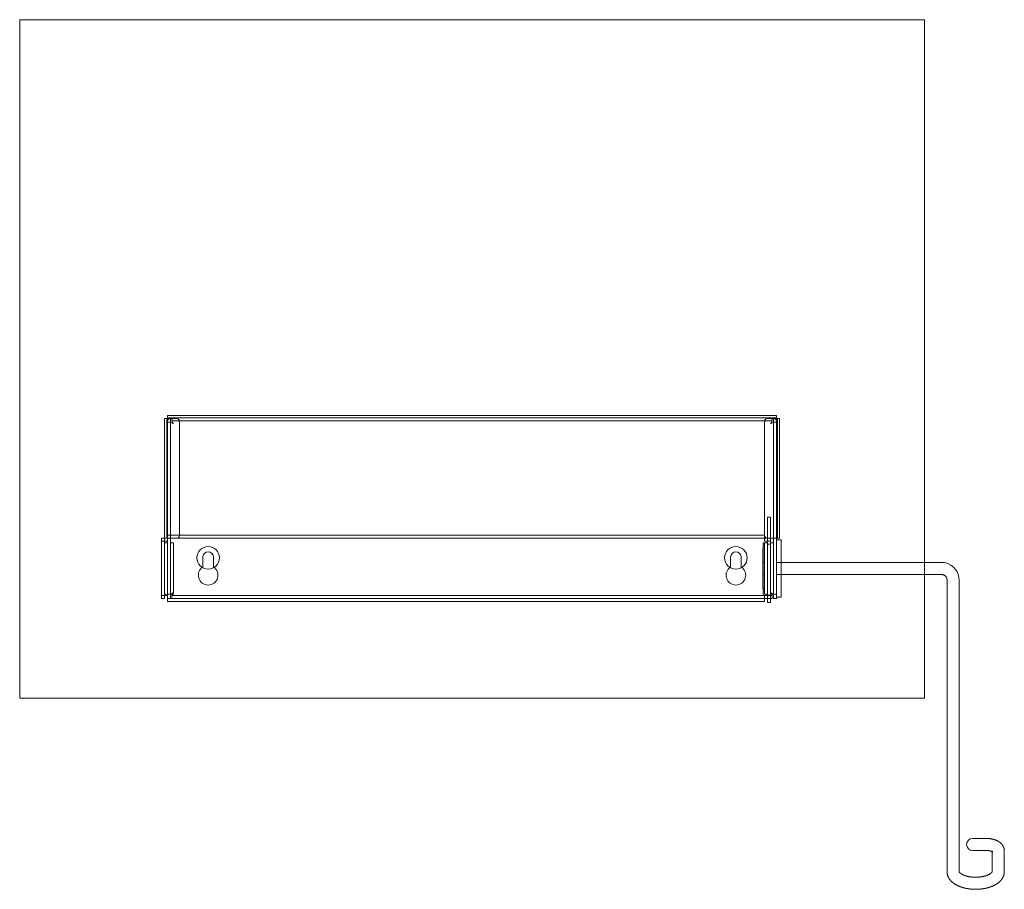
# Model space of a CAD drawing. Extents: x -0.3 to 0.353, y -0.577 to 0.
import ezdxf

# ---------------------------------------------------------------- set-up
doc = ezdxf.new("R2010")
doc.units = 0
doc.layers.get('Defpoints').update_dxf_attribs({"color": 5})

msp = doc.modelspace()

# ---------------------------------------------------------------- linework, layer by layer
at = {"lineweight": 20}
msp.add_lwpolyline([(0.3, 0), (-0.3, 0), (-0.3, -0.45), (0.3, -0.45)], close=True, dxfattribs=at)
for points in [[(0.323, -0.56511), (0.323, -0.45815), (0.323, -0.4547), (0.323, -0.37125, 0.41388), (0.311, -0.36), (0.3, -0.36)], [(0.3, -0.368), (0.311, -0.368), (0.31111, -0.368), (0.31122, -0.36801), (0.31133, -0.36801), (0.31143, -0.36802), (0.31164, -0.36804), (0.31184, -0.36807), (0.31205, -0.36812), (0.31226, -0.36817), (0.31246, -0.36823), (0.31266, -0.3683), (0.31285, -0.36837), (0.31303, -0.36846), (0.31321, -0.36855), (0.31338, -0.36865), (0.31354, -0.36875), (0.31369, -0.36886), (0.31384, -0.36897), (0.31398, -0.36909), (0.3141, -0.36922), (0.31422, -0.36934), (0.31434, -0.36947), (0.31444, -0.3696), (0.31453, -0.36974), (0.31462, -0.36988), (0.31469, -0.37001), (0.31476, -0.37015), (0.31482, -0.37029), (0.31486, -0.37042), (0.3149, -0.37056), (0.31493, -0.37069), (0.31496, -0.37082), (0.31497, -0.37096), (0.31499, -0.3711), (0.315, -0.37125), (0.315, -0.4547), (0.315, -0.45815), (0.315, -0.56511), (0.31501, -0.56525), (0.31501, -0.56539), (0.31502, -0.56556), (0.31503, -0.56573), (0.31505, -0.5659), (0.31506, -0.56607), (0.31508, -0.56623), (0.3151, -0.56639), (0.31513, -0.56656), (0.31516, -0.56672), (0.3152, -0.56688), (0.31523, -0.56705), (0.31528, -0.56721), (0.31532, -0.56738), (0.31537, -0.56754), (0.31543, -0.56771), (0.31549, -0.56787), (0.31555, -0.56803), (0.31561, -0.56819), (0.31568, -0.56835), (0.31574, -0.56851), (0.31582, -0.56867), (0.31589, -0.56882), (0.31597, -0.56897), (0.31605, -0.56912), (0.31613, -0.56927), (0.31622, -0.56942), (0.31631, -0.56956), (0.3164, -0.56971), (0.31649, -0.56985), (0.31659, -0.56999), (0.31669, -0.57013), (0.31679, -0.57027), (0.31689, -0.57041), (0.317, -0.57054), (0.31711, -0.57068), (0.31722, -0.57081), (0.31733, -0.57094), (0.31745, -0.57107), (0.31757, -0.5712), (0.31769, -0.57133), (0.31781, -0.57145), (0.31793, -0.57157), (0.31806, -0.5717), (0.31819, -0.57182), (0.31832, -0.57194), (0.31845, -0.57205), (0.31858, -0.57217), (0.31872, -0.57228), (0.31886, -0.5724), (0.319, -0.57251), (0.31914, -0.57262), (0.31929, -0.57272), (0.31943, -0.57283), (0.31958, -0.57294), (0.31973, -0.57304), (0.31988, -0.57314), (0.32003, -0.57325), (0.32019, -0.57334), (0.32034, -0.57344), (0.3205, -0.57354), (0.32066, -0.57364), (0.32082, -0.57373), (0.32098, -0.57382), (0.32115, -0.57391), (0.32132, -0.574), (0.32148, -0.57409), (0.32165, -0.57418), (0.32182, -0.57427), (0.322, -0.57435), (0.32217, -0.57443), (0.32235, -0.57451), (0.32252, -0.57459), (0.3227, -0.57467), (0.32288, -0.57475), (0.32306, -0.57483), (0.32325, -0.5749), (0.32343, -0.57498), (0.32362, -0.57505), (0.3238, -0.57512), (0.3239, -0.57515), (0.32399, -0.57519), (0.32409, -0.57522), (0.32418, -0.57526), (0.32428, -0.57529), (0.32437, -0.57532), (0.32447, -0.57535), (0.32456, -0.57539), (0.32466, -0.57542), (0.32476, -0.57545), (0.32485, -0.57548), (0.32495, -0.57551), (0.32505, -0.57554), (0.32515, -0.57557), (0.32525, -0.5756), (0.32534, -0.57563), (0.32544, -0.57566), (0.32554, -0.57569), (0.32564, -0.57572), (0.32574, -0.57575), (0.32584, -0.57578), (0.32594, -0.5758), (0.32604, -0.57583), (0.32614, -0.57586), (0.32624, -0.57588), (0.32635, -0.57591), (0.32645, -0.57594), (0.32655, -0.57596), (0.32665, -0.57599), (0.32675, -0.57601), (0.32686, -0.57604), (0.32696, -0.57606), (0.32706, -0.57608), (0.32717, -0.57611), (0.32727, -0.57613), (0.32737, -0.57615), (0.32748, -0.57617), (0.32758, -0.5762), (0.32769, -0.57622), (0.32779, -0.57624), (0.3279, -0.57626), (0.328, -0.57628), (0.32811, -0.5763), (0.32821, -0.57632), (0.32832, -0.57634), (0.32842, -0.57636), (0.32853, -0.57638), (0.32864, -0.5764), (0.32874, -0.57641), (0.32885, -0.57643), (0.32896, -0.57645), (0.32906, -0.57646), (0.32917, -0.57648), (0.32928, -0.5765), (0.32938, -0.57651), (0.32949, -0.57653), (0.3296, -0.57654), (0.32971, -0.57656), (0.32982, -0.57657), (0.33003, -0.5766), (0.33025, -0.57663), (0.33047, -0.57665), (0.33069, -0.57667), (0.33091, -0.57669), (0.33112, -0.57671), (0.33134, -0.57673), (0.33156, -0.57675), (0.33178, -0.57677), (0.33201, -0.57678), (0.33223, -0.57679), (0.33245, -0.5768), (0.33267, -0.57681), (0.33289, -0.57682), (0.33311, -0.57683), (0.33333, -0.57683), (0.33356, -0.57684), (0.33378, -0.57684), (0.334, -0.57684), (0.33422, -0.57684), (0.33444, -0.57684), (0.33467, -0.57683), (0.33489, -0.57683), (0.33511, -0.57682), (0.33533, -0.57681), (0.33555, -0.5768), (0.33577, -0.57679), (0.33599, -0.57678), (0.33622, -0.57677), (0.33644, -0.57675), (0.33666, -0.57673), (0.33688, -0.57671), (0.33709, -0.57669), (0.33731, -0.57667), (0.33753, -0.57665), (0.33775, -0.57663), (0.33797, -0.5766), (0.33818, -0.57657), (0.33829, -0.57656), (0.3384, -0.57654), (0.33851, -0.57653), (0.33862, -0.57651), (0.33872, -0.5765), (0.33883, -0.57648), (0.33894, -0.57646), (0.33904, -0.57645), (0.33915, -0.57643), (0.33926, -0.57641), (0.33936, -0.5764), (0.33947, -0.57638), (0.33958, -0.57636), (0.33968, -0.57634), (0.33979, -0.57632), (0.33989, -0.5763), (0.34, -0.57628), (0.3401, -0.57626), (0.34021, -0.57624), (0.34031, -0.57622), (0.34042, -0.5762), (0.34052, -0.57617), (0.34063, -0.57615), (0.34073, -0.57613), (0.34083, -0.57611), (0.34094, -0.57608), (0.34104, -0.57606), (0.34114, -0.57604), (0.34125, -0.57601), (0.34135, -0.57599), (0.34145, -0.57596), (0.34155, -0.57594), (0.34165, -0.57591), (0.34176, -0.57588), (0.34186, -0.57586), (0.34196, -0.57583), (0.34206, -0.5758), (0.34216, -0.57578), (0.34226, -0.57575), (0.34236, -0.57572), (0.34246, -0.57569), (0.34256, -0.57566), (0.34266, -0.57563), (0.34275, -0.5756), (0.34285, -0.57557), (0.34295, -0.57554), (0.34305, -0.57551), (0.34315, -0.57548), (0.34324, -0.57545), (0.34334, -0.57542), (0.34344, -0.57539), (0.34353, -0.57535), (0.34363, -0.57532), (0.34372, -0.57529), (0.34382, -0.57526), (0.34391, -0.57522), (0.34401, -0.57519), (0.3441, -0.57515), (0.3442, -0.57512), (0.34429, -0.57508), (0.34448, -0.57501), (0.34466, -0.57494), (0.34485, -0.57487), (0.34503, -0.57479), (0.34521, -0.57471), (0.34539, -0.57463), (0.34557, -0.57455), (0.34574, -0.57447), (0.34592, -0.57439), (0.34609, -0.57431), (0.34626, -0.57422), (0.34643, -0.57414), (0.3466, -0.57405), (0.34677, -0.57396), (0.34693, -0.57387), (0.3471, -0.57378), (0.34726, -0.57368), (0.34742, -0.57359), (0.34758, -0.57349), (0.34774, -0.57339), (0.34789, -0.5733), (0.34805, -0.57319), (0.3482, -0.57309), (0.34835, -0.57299), (0.3485, -0.57288), (0.34864, -0.57278), (0.34879, -0.57267), (0.34893, -0.57256), (0.34907, -0.57245), (0.34921, -0.57234), (0.34935, -0.57223), (0.34948, -0.57211), (0.34962, -0.57199), (0.34975, -0.57188), (0.34988, -0.57176), (0.35, -0.57164), (0.35013, -0.57151), (0.35025, -0.57139), (0.35037, -0.57126), (0.35049, -0.57114), (0.35061, -0.57101), (0.35072, -0.57088), (0.35084, -0.57075), (0.35095, -0.57061), (0.35105, -0.57048), (0.35116, -0.57034), (0.35126, -0.5702), (0.35136, -0.57006), (0.35146, -0.56992), (0.35156, -0.56978), (0.35165, -0.56964), (0.35174, -0.56949), (0.35183, -0.56934), (0.35191, -0.5692), (0.35199, -0.56905), (0.35207, -0.56889), (0.35215, -0.56874), (0.35222, -0.56859), (0.35229, -0.56843), (0.35236, -0.56827), (0.35242, -0.56812), (0.35248, -0.56795), (0.35254, -0.56779), (0.3526, -0.56763), (0.35265, -0.56746), (0.3527, -0.5673), (0.35274, -0.56713), (0.35278, -0.56697), (0.35282, -0.5668), (0.35286, -0.56663), (0.35289, -0.56647), (0.35291, -0.5663), (0.35293, -0.56614), (0.35295, -0.56598), (0.35296, -0.56581), (0.35297, -0.56565), (0.35298, -0.56548), (0.35299, -0.56534), (0.353, -0.56521), (0.353, -0.55121), (0.35299, -0.55108), (0.35298, -0.55095), (0.35298, -0.55083), (0.35297, -0.55071), (0.35296, -0.55059), (0.35294, -0.55047), (0.35293, -0.55035), (0.35292, -0.55024), (0.3529, -0.55012), (0.35288, -0.55001), (0.35286, -0.5499), (0.35283, -0.54979), (0.35281, -0.54967), (0.35278, -0.54956), (0.35274, -0.54945), (0.35271, -0.54933), (0.35267, -0.54922), (0.35263, -0.54911), (0.35259, -0.54899), (0.35255, -0.54888), (0.3525, -0.54877), (0.35245, -0.54866), (0.3524, -0.54855), (0.35235, -0.54844), (0.3523, -0.54834), (0.35224, -0.54823), (0.35218, -0.54813), (0.35213, -0.54802), (0.35207, -0.54792), (0.352, -0.54782), (0.35194, -0.54772), (0.35188, -0.54762), (0.35181, -0.54753), (0.35174, -0.54743), (0.35167, -0.54733), (0.3516, -0.54724), (0.35153, -0.54715), (0.35145, -0.54706), (0.35138, -0.54697), (0.3513, -0.54688), (0.35122, -0.54679), (0.35114, -0.5467), (0.35106, -0.54662), (0.35098, -0.54653), (0.35089, -0.54645), (0.35081, -0.54637), (0.35072, -0.54628), (0.35064, -0.5462), (0.35055, -0.54612), (0.35046, -0.54605), (0.35037, -0.54597), (0.35027, -0.54589), (0.35018, -0.54582), (0.35009, -0.54575), (0.34999, -0.54567), (0.3499, -0.5456), (0.3498, -0.54553), (0.3497, -0.54546), (0.3496, -0.5454), (0.3495, -0.54533), (0.3494, -0.54526), (0.3493, -0.5452), (0.34909, -0.54507), (0.34888, -0.54495), (0.34866, -0.54483), (0.34845, -0.54472), (0.34822, -0.54461), (0.348, -0.5445), (0.34777, -0.5444), (0.34754, -0.5443), (0.3473, -0.5442), (0.34707, -0.54411), (0.34682, -0.54403), (0.34658, -0.54394), (0.34634, -0.54387), (0.34609, -0.54379), (0.34584, -0.54372), (0.34558, -0.54365), (0.34532, -0.54359), (0.34506, -0.54353), (0.3448, -0.54347), (0.34453, -0.54342), (0.34427, -0.54337), (0.344, -0.54332), (0.34373, -0.54328), (0.34346, -0.54324), (0.34319, -0.54321), (0.34293, -0.54318), (0.34266, -0.54316), (0.3424, -0.54314), (0.34213, -0.54313), (0.342, -0.54312), (0.34186, -0.54311), (0.34172, -0.54311), (0.34158, -0.5431), (0.34144, -0.5431), (0.3413, -0.5431), (0.34115, -0.54309), (0.341, -0.54309), (0.332, -0.54309, 1), (0.332, -0.55109), (0.341, -0.55109), (0.34117, -0.55109), (0.34133, -0.55109), (0.34148, -0.5511), (0.34164, -0.55111), (0.34179, -0.55111), (0.34194, -0.55113), (0.34209, -0.55114), (0.34225, -0.55116), (0.3424, -0.55117), (0.34255, -0.55119), (0.3427, -0.55122), (0.34285, -0.55124), (0.343, -0.55127), (0.34314, -0.5513), (0.34328, -0.55133), (0.34342, -0.55136), (0.34355, -0.55139), (0.34368, -0.55142), (0.34381, -0.55146), (0.34393, -0.5515), (0.34405, -0.55153), (0.34417, -0.55157), (0.34428, -0.55161), (0.34438, -0.55165), (0.34448, -0.55169), (0.34458, -0.55173), (0.34475, -0.55181), (0.34491, -0.55189), (0.34503, -0.55197), (0.34513, -0.55203), (0.34523, -0.5521), (0.34519, -0.55201), (0.34513, -0.55188), (0.34509, -0.55178), (0.34506, -0.55167), (0.34504, -0.55155), (0.34502, -0.55142), (0.34501, -0.55128), (0.345, -0.56511)]]:
    msp.add_lwpolyline(points, format="xyb", dxfattribs=at)
msp.add_lwpolyline([(0.345, -0.56511), (0.34497, -0.56521), (0.34492, -0.56531), (0.34486, -0.5654), (0.3448, -0.56549), (0.34474, -0.56557), (0.34466, -0.56566), (0.34459, -0.56574), (0.34451, -0.56582), (0.34442, -0.56591), (0.34432, -0.56599), (0.34425, -0.56606), (0.34416, -0.56613), (0.34408, -0.5662), (0.34399, -0.56627), (0.34389, -0.56634), (0.34379, -0.56642), (0.34368, -0.56649), (0.34357, -0.56656), (0.34345, -0.56664), (0.34329, -0.56673), (0.34313, -0.56683), (0.34295, -0.56693), (0.34286, -0.56698), (0.34277, -0.56703), (0.34267, -0.56707), (0.34257, -0.56712), (0.34248, -0.56717), (0.34238, -0.56722), (0.34228, -0.56726), (0.34217, -0.56731), (0.34207, -0.56735), (0.34196, -0.5674), (0.34185, -0.56745), (0.34174, -0.56749), (0.34163, -0.56753), (0.34152, -0.56758), (0.34141, -0.56762), (0.34129, -0.56766), (0.34117, -0.56771), (0.34106, -0.56775), (0.34094, -0.56779), (0.34082, -0.56783), (0.34069, -0.56787), (0.34057, -0.56791), (0.34045, -0.56794), (0.34032, -0.56798), (0.34019, -0.56802), (0.34007, -0.56806), (0.33994, -0.56809), (0.33981, -0.56813), (0.33967, -0.56816), (0.33954, -0.56819), (0.33941, -0.56823), (0.33927, -0.56826), (0.33914, -0.56829), (0.339, -0.56832), (0.33886, -0.56835), (0.33873, -0.56838), (0.33859, -0.5684), (0.33845, -0.56843), (0.33831, -0.56846), (0.33817, -0.56848), (0.33802, -0.56851), (0.33788, -0.56853), (0.33774, -0.56855), (0.33759, -0.56858), (0.33745, -0.5686), (0.3373, -0.56862), (0.33716, -0.56864), (0.33701, -0.56866), (0.33686, -0.56867), (0.33671, -0.56869), (0.33657, -0.56871), (0.33642, -0.56872), (0.33627, -0.56874), (0.33612, -0.56875), (0.33597, -0.56876), (0.33582, -0.56877), (0.33567, -0.56878), (0.33552, -0.56879), (0.33537, -0.5688), (0.33522, -0.56881), (0.33506, -0.56882), (0.33491, -0.56882), (0.33476, -0.56883), (0.33461, -0.56883), (0.33446, -0.56884), (0.3343, -0.56884), (0.33415, -0.56884), (0.334, -0.56884), (0.33385, -0.56884), (0.3337, -0.56884), (0.33354, -0.56884), (0.33339, -0.56883), (0.33324, -0.56883), (0.33309, -0.56882), (0.33294, -0.56882), (0.33279, -0.56881), (0.33263, -0.5688), (0.33248, -0.56879), (0.33233, -0.56878), (0.33218, -0.56877), (0.33203, -0.56876), (0.33188, -0.56875), (0.33173, -0.56874), (0.33158, -0.56872), (0.33143, -0.56871), (0.33129, -0.56869), (0.33114, -0.56867), (0.33099, -0.56866), (0.33085, -0.56864), (0.3307, -0.56862), (0.33055, -0.5686), (0.33041, -0.56858), (0.33026, -0.56856), (0.33012, -0.56853), (0.32998, -0.56851), (0.32984, -0.56848), (0.32969, -0.56846), (0.32955, -0.56843), (0.32941, -0.56841), (0.32927, -0.56838), (0.32914, -0.56835), (0.329, -0.56832), (0.32886, -0.56829), (0.32873, -0.56826), (0.32859, -0.56823), (0.32846, -0.56819), (0.32833, -0.56816), (0.3282, -0.56813), (0.32806, -0.56809), (0.32794, -0.56806), (0.32781, -0.56802), (0.32768, -0.56798), (0.32755, -0.56794), (0.32743, -0.56791), (0.32731, -0.56787), (0.32718, -0.56783), (0.32706, -0.56779), (0.32694, -0.56775), (0.32683, -0.56771), (0.32671, -0.56766), (0.32659, -0.56762), (0.32648, -0.56758), (0.32637, -0.56753), (0.32626, -0.56749), (0.32615, -0.56745), (0.32604, -0.5674), (0.32593, -0.56735), (0.32583, -0.56731), (0.32572, -0.56726), (0.32562, -0.56722), (0.32552, -0.56717), (0.32543, -0.56712), (0.32533, -0.56707), (0.32523, -0.56703), (0.32514, -0.56698), (0.32505, -0.56693), (0.32496, -0.56688), (0.32479, -0.56678), (0.32462, -0.56669), (0.32451, -0.56661), (0.32439, -0.56654), (0.32428, -0.56646), (0.32418, -0.56639), (0.32408, -0.56632), (0.32398, -0.56625), (0.32389, -0.56618), (0.32381, -0.56611), (0.32373, -0.56604), (0.32365, -0.56597), (0.32356, -0.56588), (0.32347, -0.5658), (0.32339, -0.56572), (0.32333, -0.56564), (0.32325, -0.56555), (0.32319, -0.56547), (0.32313, -0.56538), (0.32308, -0.5653), (0.32303, -0.5652), (0.323, -0.56511)], dxfattribs=at)
at = {"layer": 'Defpoints', "lineweight": 20}
for points in [[(0.2025, -0.344), (0.2025, -0.2645), (0.204, -0.2645), (0.204, -0.344), (0.201, -0.344), (-0.201, -0.344), (-0.204, -0.344), (-0.204, -0.2645), (-0.2025, -0.2645), (-0.2025, -0.344)], [(0.202, -0.383), (0.205, -0.383), (0.205, -0.345), (0.202, -0.345), (0.202, -0.381), (0.202, -0.267), (0.2, -0.267), (0.198, -0.268), (0.199, -0.266), (-0.199, -0.266), (-0.198, -0.268), (-0.2, -0.267), (-0.2, -0.381), (-0.198, -0.38), (-0.199, -0.382), (-0.199, -0.384), (-0.2, -0.384), (-0.202, -0.384), (-0.202, -0.382), (-0.202, -0.381), (-0.202, -0.267), (-0.2, -0.267), (-0.2, -0.266), (-0.2, -0.264)], [(-0.199, -0.264), (-0.199, -0.266)], [(0.198, -0.381), (0.2, -0.381), (0.2, -0.267), (0.2, -0.266), (0.2, -0.264)], [(0.199, -0.264), (0.199, -0.266)], [(0.196, -0.3817), (0.196, -0.34788), (0.196, -0.331), (0.196, -0.33), (0.198, -0.33), (0.198, -0.331), (0.198, -0.34788), (0.196, -0.34788)], [(-0.202, -0.346), (-0.204, -0.346), (-0.206, -0.346)], [(-0.202, -0.342), (-0.201, -0.342), (0.193, -0.342), (0.194, -0.342), (0.194, -0.344), (0.194, -0.346), (0.196, -0.346), (0.198, -0.346)], [(-0.202, -0.347), (-0.204, -0.347)], [(-0.2, -0.381), (-0.198, -0.381), (-0.198, -0.347), (-0.2, -0.347)], [(0.1928, -0.3504), (0.1928, -0.3776), (0.1941, -0.3776)], [(0.196, -0.347), (0.194, -0.347), (0.194, -0.3485), (0.194, -0.349), (0.194, -0.3505), (0.194, -0.351), (0.194, -0.377), (0.194, -0.3775), (0.193, -0.3775), (0.193, -0.377), (0.193, -0.351), (0.193, -0.3505), (0.193, -0.349), (0.193, -0.3485), (0.193, -0.347), (0.194, -0.347)], [(0.193, -0.3485), (0.194, -0.3485)], [(0.2, -0.347), (0.198, -0.347)], [(0.198, -0.3817), (0.198, -0.34788)], [(0.193, -0.36), (0.194, -0.36)], [(0.3, -0.36), (0.202, -0.36)], [(0.193, -0.368), (0.194, -0.368)], [(0.202, -0.368), (0.3, -0.368)], [(0.194, -0.3775), (0.194, -0.379), (0.194, -0.3795), (0.193, -0.3795), (0.193, -0.379), (0.193, -0.3775)], [(-0.202, -0.382), (-0.204, -0.382), (-0.206, -0.382)], [(-0.204, -0.381), (-0.202, -0.381), (-0.2, -0.381), (-0.2, -0.382), (-0.2, -0.384)], [(0.194, -0.382), (0.194, -0.384), (0.194, -0.386), (0.193, -0.386), (-0.201, -0.386), (-0.202, -0.386), (-0.202, -0.384)], [(-0.199, -0.382), (0.199, -0.382), (0.199, -0.384), (-0.199, -0.384)], [(0.193, -0.3795), (0.193, -0.381), (0.194, -0.381), (0.194, -0.3795)], [(0.194, -0.381), (0.196, -0.381)], [(0.199, -0.382), (0.198, -0.38), (0.2, -0.381)]]:
    msp.add_lwpolyline(points, dxfattribs=at)
for points in [[(-0.202, -0.267), (-0.202, -0.266), (-0.202, -0.264), (-0.201, -0.2655), (-0.2025, -0.2645), (-0.201, -0.2645), (-0.196, -0.2645, -0.414214), (-0.194, -0.2665), (-0.194, -0.342, -0.414214), (-0.196, -0.344)], [(0.196, -0.344, -0.414214), (0.194, -0.342), (0.194, -0.2665, -0.414214), (0.196, -0.2645), (0.201, -0.2645), (0.2025, -0.2645), (0.201, -0.2655), (0.202, -0.264), (0.202, -0.266), (0.202, -0.267)]]:
    msp.add_lwpolyline(points, format="xyb", dxfattribs=at)
for points in [[(-0.202, -0.264), (-0.202, -0.2625), (0.202, -0.2625), (0.202, -0.264)], [(-0.206, -0.344), (-0.206, -0.384), (-0.204, -0.384), (-0.204, -0.344)], [(0.196, -0.3817), (0.196, -0.38608), (0.196, -0.38669), (0.198, -0.38669), (0.198, -0.38608), (0.198, -0.3817)], [(0.2, -0.381), (0.202, -0.381), (0.202, -0.382), (0.202, -0.384), (0.2, -0.384)]]:
    msp.add_lwpolyline(points, close=True, dxfattribs=at)
for points in [[(-0.1715, -0.36302), (-0.1715, -0.3565, 1), (-0.1785, -0.3565), (-0.1785, -0.36302, 3.422064)], [(0.1785, -0.36302, -3.422064), (0.1715, -0.36302), (0.1715, -0.3565, -1), (0.1785, -0.3565)]]:
    msp.add_lwpolyline(points, format="xyb", close=True, dxfattribs=at)
for centre in [(-0.175, -0.357), (0.175, -0.357)]:
    msp.add_circle(centre, 0.0075, dxfattribs=at)

doc.saveas('drawing.dxf')
